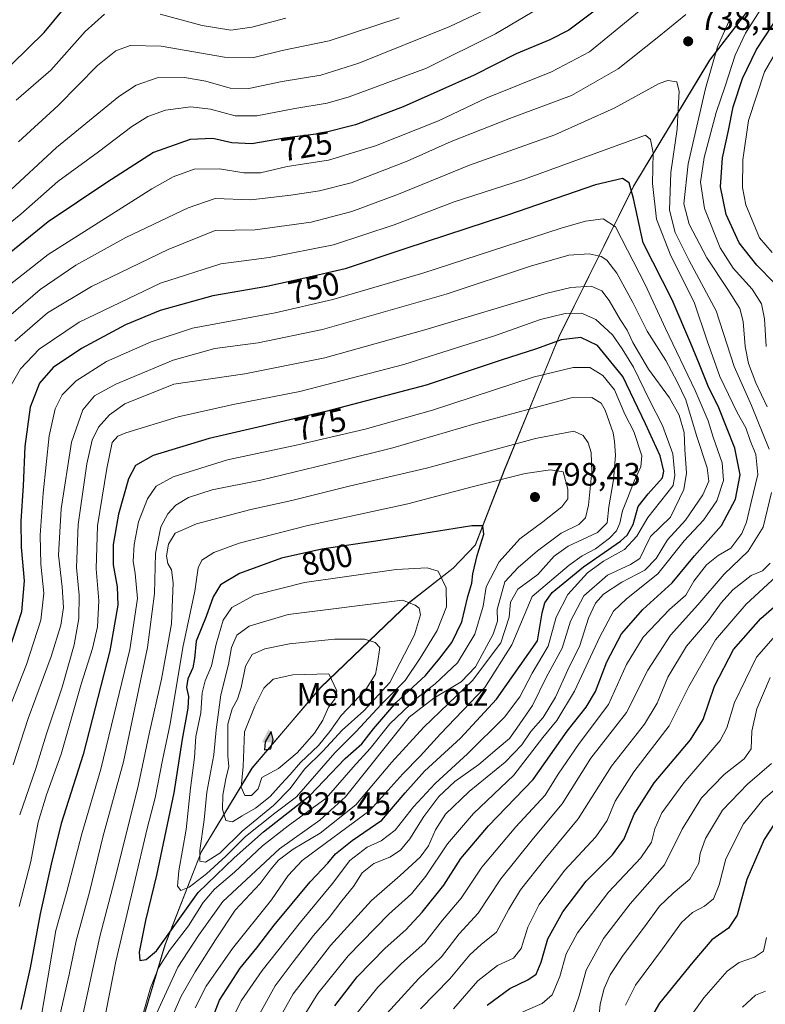
# Model space of a CAD drawing. Units: metres. Extents: x 563083 to 566515, y 4731033 to 4733379.
# Drawn here: x 565120 to 565350, y 4732753 to 4733057 of the extents above; entities that cross this region are included whole.
import ezdxf
from ezdxf.enums import TextEntityAlignment as Align

# ---------------------------------------------------------------- set-up
doc = ezdxf.new("R2010")
doc.units = ezdxf.units.M
doc.header["$MEASUREMENT"] = 0
for name, color, linetype, lineweight in [('Arbolado forestal CxS', 92, 'Continuous', 0), ('Cima', 7, 'Continuous', 0), ('Cota de cima', 7, 'Continuous', 0), ('Curva de nivel maestra', 30, 'Continuous', 30), ('Curva de nivel normal', 30, 'Continuous', 0), ('Municipio', 91, 'Continuous', 13), ('Municipio CxS', 4, 'Continuous', 0), ('Nombre de cima', 7, 'Continuous', 0), ('Pastizal CxS', 92, 'Continuous', 0), ('Punto de cota en terreno', 7, 'Continuous', 0), ('Rótulo de curva de nivel directora', 7, 'Continuous', 0), ('Rótulo de punto de cota en terreno', 7, 'Continuous', 0)]:
    doc.layers.add(name, color=color, linetype=linetype, lineweight=lineweight)
doc.styles.add('Style-Arial', font='txt')

# ---------------------------------------------------------------- blocks, each defined once
blk = doc.blocks.new('5CIMA')
at = {"layer": 'Pastizal CxS', "color": 51, "linetype": 'Continuous', "lineweight": 0}
blk.add_solid([(-0.205, -0.136), (0, 0.273), (0.205, -0.136)], dxfattribs=at)
blk = doc.blocks.new('5PATER')
at = {"layer": 'Punto de cota en terreno', "linetype": 'Continuous', "lineweight": 0}
h = blk.add_hatch(color=51, dxfattribs=at)
edge = h.paths.add_edge_path()
edge.add_ellipse((0, 0), major_axis=(-0.11, -0.111), ratio=0.999422, start_angle=0, end_angle=360)

msp = doc.modelspace()

# ---------------------------------------------------------------- linework, layer by layer
at = {"layer": 'Arbolado forestal CxS', "color": 92, "linetype": 'Continuous', "lineweight": 0}
for points in [[(565353.0495, 4733070.0023, 732.925), (565333.2661, 4733044.3317, 737.1578), (565309.8053, 4733005.4919, 749.594), (565286.7743, 4732959.0321, 772.9404), (565269.8133, 4732917.7123, 792.5837), (565260.8429, 4732894.6225, 800.7438), (565254.0329, 4732887.4525, 803.4915), (565240.5221, 4732876.9125, 809.3941), (565213.1517, 4732850.6329, 820.283), (565191.8711, 4732825.6731, 819.2984), (565176.1805, 4732799.7333, 806.9394), (565164.9699, 4732771.0433, 799.3873), (565153.5691, 4732732.6837, 797.6703), (565143.6079, 4732689.8937, 789.2311), (565135.1373, 4732652.1937, 782.1785), (565128.9969, 4732624.4237, 781.3592), (565111.5959, 4732590.7237, 780.9074), (565111.0561, 4732589.7613, 780.9191)], [(565353.0495, 4733070.0023, 732.925), (565333.2661, 4733044.3317, 737.1578), (565309.8053, 4733005.4919, 749.594), (565286.7743, 4732959.0321, 772.9404), (565269.8133, 4732917.7123, 792.5837), (565260.8429, 4732894.6225, 800.7438), (565254.0329, 4732887.4525, 803.4915), (565240.5221, 4732876.9125, 809.3941), (565213.1517, 4732850.6329, 820.283), (565191.8711, 4732825.6731, 819.2984), (565176.1805, 4732799.7333, 806.9394), (565164.9699, 4732771.0433, 799.3873), (565153.5691, 4732732.6837, 797.6703)], [(565153.5691, 4732732.6837, 797.6703), (565164.9699, 4732771.0433, 799.3873), (565176.1805, 4732799.7333, 806.9394), (565191.8711, 4732825.6731, 819.2984), (565213.1517, 4732850.6329, 820.283), (565240.5221, 4732876.9125, 809.3941), (565254.0329, 4732887.4525, 803.4915), (565260.8429, 4732894.6225, 800.7438), (565269.8133, 4732917.7123, 792.5837), (565286.7743, 4732959.0321, 772.9404), (565309.8053, 4733005.4919, 749.594), (565333.2661, 4733044.3317, 737.1578), (565353.0495, 4733070.0023, 732.925)]]:
    msp.add_polyline3d(points, dxfattribs=at)
at = {"layer": 'Curva de nivel maestra', "color": 30, "linetype": 'Continuous', "lineweight": 30, "flags": 128}
for points, elevation in [([(565117.66, 4733043.1001), (565127.63, 4733052.8701), (565136.62, 4733063.7601)], 700), ([(565299.15, 4733060.7101), (565289.73, 4733053.6101), (565283.9, 4733050.6101), (565273.46, 4733046.2801), (565260.49, 4733039.6601), (565249.88, 4733034.9701), (565238.55, 4733029.9301), (565223.86, 4733024.3701), (565213.18, 4733021.6501), (565201.91, 4733020.1901), (565191.78, 4733018.5001), (565185.58, 4733018.7801), (565179.73, 4733020.0901), (565172.73, 4733019.8201), (565161.4, 4733015.7601), (565146.94, 4733006.5201), (565128.88, 4732994.3401), (565111.27, 4732980.1901)], 725), ([(565353.29, 4732975.3801), (565347.81, 4732981.0401), (565342.37, 4732987.9101), (565338.28, 4732996.6801), (565336.62, 4733005.1501), (565337.24, 4733014.1301), (565339.01, 4733022.5501), (565340.5, 4733029.8701), (565343.35, 4733038.6701), (565347.67, 4733047.6101), (565354.96, 4733058.7301)], 725), ([(565217.39, 4732752.2801), (565224.31, 4732761.2301), (565232.97, 4732770.0901), (565239.37, 4732775.7201), (565244.4, 4732781.1201), (565251.06, 4732789.5401), (565256.34, 4732797.7701), (565264.85, 4732807.8401), (565278.71, 4732822.1901), (565289.23, 4732837.1001), (565295.1, 4732844.4801), (565297.99, 4732849.3701), (565301.48, 4732858.5301), (565305.99, 4732867.1001), (565312.54, 4732874.6401), (565321.66, 4732882.8501), (565328.54, 4732891.2701), (565336.84, 4732900.5701), (565341.19, 4732908.7001), (565342.68, 4732916.2101), (565340.98, 4732924.5201), (565336.06, 4732936.9401), (565332.81, 4732943.6101), (565330.08, 4732950.2801), (565327.39, 4732956.8001), (565321.63, 4732970.3301), (565312.68, 4732987.9001), (565309.7, 4733001.6101), (565308.37, 4733006.4401), (565306.27, 4733007.7101), (565297.95, 4733005.7601), (565270.82, 4732996.4201), (565239.1, 4732986.0201), (565220.57, 4732979.8201), (565208.11, 4732976.9301), (565196.4, 4732974.4301), (565179.73, 4732971.4801), (565163.49, 4732966.9701), (565152.77, 4732962.5501), (565139.16, 4732955.2501), (565130.45, 4732949.3601), (565126.15, 4732944.5201), (565123.26, 4732937.0901), (565121.67, 4732924.9601), (565121.13, 4732912.8901), (565120.4, 4732901.9401), (565120.52, 4732893.9401), (565121.41, 4732883.5101), (565120.62, 4732873.9001), (565116.6, 4732861.5201)], 750), ([(565178.73, 4732745.9501), (565181.81, 4732753.9501), (565188.19, 4732763.8301), (565193.37, 4732770.1401), (565198.68, 4732777.1601), (565209.85, 4732790.5401), (565215.29, 4732796.3001), (565217.67, 4732799.2001), (565222.8, 4732803.2801), (565231.92, 4732809.6201), (565239.15, 4732818.0501), (565245.18, 4732824.6701), (565256.26, 4732834.9201), (565267.35, 4732846.9101), (565280.01, 4732864.9501), (565281.47, 4732873.6101), (565282.34, 4732876.7101), (565284.53, 4732879.9001), (565294.28, 4732887.8401), (565305.72, 4732895.7001), (565307.79, 4732897.6001), (565309.58, 4732900.9201), (565311.15, 4732906.4101), (565314.27, 4732910.4101), (565318.64, 4732915.2801), (565319.05, 4732917.3301), (565317.98, 4732922.1001), (565313.36, 4732931.9601), (565306.39, 4732946.6401), (565298.56, 4732956.1801), (565293.39, 4732958.6901), (565287.39, 4732957.8801), (565279.72, 4732955.1001), (565268.83, 4732951.6901), (565245.68, 4732943.8901), (565214.62, 4732935.7801), (565178.59, 4732927.4101), (565161.33, 4732922.2001), (565155.85, 4732919.1001), (565153.64, 4732915.0201), (565150.62, 4732904.1101), (565148.96, 4732894.6901), (565148.95, 4732888.4401), (565150.14, 4732881.6101), (565150.39, 4732875.9501), (565147.92, 4732861.8401), (565139.64, 4732829.8601), (565132.86, 4732808.5101), (565129.82, 4732795.9501), (565126.35, 4732780.6201), (565123.32, 4732763.9501), (565120.38, 4732751.0701)], 775), ([(565157.19, 4732766.2701), (565159.14, 4732766.5401), (565162.36, 4732769.2201), (565175.17, 4732787.2701), (565186.36, 4732797.9001), (565195.4, 4732805.9401), (565209.72, 4732817.1901), (565220.64, 4732828.5901), (565225.82, 4732833.1901), (565229.37, 4732837.7801), (565236.37, 4732845.9401), (565245.4, 4732854.2401), (565249.89, 4732859.6601), (565253.6, 4732864.4801), (565256.71, 4732870.8201), (565258.49, 4732878.6601), (565259.74, 4732882.7501), (565260.05, 4732885.6601), (565261.37, 4732891.2901), (565263.5, 4732897.8801), (565263.12, 4732900.4401), (565259.72, 4732900.5001), (565231.4, 4732895.9401), (565213.42, 4732893.2901), (565200.9, 4732890.4901), (565188.02, 4732885.8001), (565182.14, 4732882.2901), (565179.83, 4732878.5201), (565177.63, 4732872.5101), (565174.54, 4732864.8701), (565174.1, 4732859.5101), (565173.56, 4732856.6001), (565171.99, 4732853.1901), (565171.64, 4732850.5301), (565172.24, 4732847.8001), (565171.99, 4732844.2101), (565170.23, 4732834.6401), (565167.67, 4732818.0101), (565162.34, 4732792.6201), (565158.9, 4732778.6201), (565156.99, 4732768.8101), (565157.19, 4732766.2701)], 800), ([(565264.51, 4732752.4801), (565271.48, 4732757.6201), (565277.05, 4732760.2201), (565279.63, 4732762.0601), (565281.17, 4732765.7501), (565283.22, 4732772.9501), (565287.88, 4732781.2801), (565295.1, 4732790.7601), (565303.25, 4732798.8501), (565306.78, 4732803.8501), (565309.95, 4732811.4101), (565316.07, 4732821.0801), (565327.33, 4732834.4201), (565331.22, 4732840.6301), (565334.68, 4732850.9501), (565340.57, 4732862.2801), (565349.03, 4732871.8501), (565361.25, 4732882.5501)], 725), ([(565195.74, 4732831.2801), (565197.62, 4732831.6201), (565198.33, 4732834.4601), (565197.73, 4732836.9501), (565195.93, 4732833.8201), (565195.74, 4732831.2801)], 825), ([(565354.49, 4732810.4001), (565350.02, 4732803.6201), (565344.68, 4732791.2101), (565341.77, 4732780.2601), (565339, 4732776.2401), (565333.86, 4732772.6401), (565328, 4732765.6801), (565317.77, 4732753.1001), (565314.23, 4732747.1301)], 700)]:
    msp.add_lwpolyline(points, dxfattribs=dict(at, elevation=elevation))
at = {"layer": 'Curva de nivel normal', "color": 30, "linetype": 'Continuous', "lineweight": 0, "flags": 128}
for points, elevation in [([(565350.68, 4732955.9001), (565350.19, 4732964.4501), (565349.26, 4732969.0401), (565346.4, 4732973.5901), (565340.48, 4732980.1001), (565336.45, 4732986.3401), (565331.66, 4732998.4501), (565330.43, 4733006.6001), (565331.5, 4733014.2101), (565335.24, 4733028.1401), (565338.05, 4733036.2701), (565341.1, 4733045.8101), (565344.31, 4733052.6401), (565349.72, 4733061.1601), (565356.39, 4733071.9001)], 730), ([(565289.22, 4733065.5801), (565267.11, 4733052.4501), (565245.73, 4733041.8501), (565221.88, 4733033.0001), (565215.06, 4733031.0401), (565205.06, 4733029.4201), (565193.35, 4733027.1401), (565186.63, 4733027.1201), (565179.05, 4733029.1401), (565172.93, 4733029.8701), (565165.1, 4733028.8201), (565159.62, 4733026.9401), (565154.69, 4733023.8001), (565144.43, 4733016.0301), (565131.84, 4733006.8001), (565120.47, 4732996.7001), (565105.36, 4732984.6201)], 720), ([(565115.85, 4733002.9401), (565131.4, 4733017.3401), (565150.73, 4733033.1101), (565156.03, 4733036.5801), (565162.49, 4733038.8901), (565171, 4733039.0001), (565177.6, 4733037.8401), (565185.06, 4733035.6201), (565190.9, 4733035.5601), (565201.12, 4733037.6901), (565213.08, 4733039.6701), (565224.86, 4733043.3501), (565252.91, 4733054.7201), (565272.47, 4733063.9401)], 715), ([(565313.72, 4733061.3301), (565296.12, 4733046.8401), (565284.39, 4733040.7101), (565264.39, 4733032.6201), (565249.45, 4733025.5501), (565229.99, 4733017.8201), (565215.46, 4733013.4601), (565202.73, 4733011.4401), (565194.45, 4733009.5401), (565189.28, 4733009.5301), (565181.78, 4733010.7301), (565173.98, 4733010.6401), (565167.53, 4733008.3201), (565160.93, 4733004.6101), (565128.84, 4732984.2501), (565113.32, 4732972.1801)], 730), ([(565325.87, 4733058.3901), (565317.52, 4733051.6101), (565304.91, 4733041.6401), (565290.55, 4733033.3701), (565271.72, 4733026.4101), (565253.39, 4733019.1501), (565239.79, 4733013.0801), (565222.43, 4733006.4201), (565212.67, 4733003.9401), (565203.87, 4733002.6501), (565191.5, 4733001.1901), (565180.42, 4733001.6301), (565172.12, 4732998.7101), (565152.86, 4732989.5801), (565137.42, 4732980.9901), (565126.41, 4732973.4301), (565113.53, 4732962.4301)], 735), ([(565146.22, 4733058.5001), (565140.27, 4733053.1601), (565129.68, 4733041.1701), (565119.03, 4733031.9101)], 705), ([(565119.75, 4733019.0401), (565131.97, 4733030.2901), (565144.06, 4733042.6301), (565149.74, 4733047.2201), (565154.24, 4733048.8601), (565163.8, 4733048.6701), (565183.37, 4733045.2101), (565192.37, 4733045.1001), (565201.15, 4733047.3201), (565215.69, 4733050.2901), (565237.27, 4733057.3901)], 710), ([(565202.25, 4733057.2301), (565191.8, 4733054.4701), (565185.25, 4733053.5601), (565176.42, 4733055.0201), (565163.51, 4733058.5201)], 705), ([(565350.97, 4732937.2001), (565347.45, 4732944.6101), (565345.18, 4732950.6101), (565344.2, 4732955.9201), (565343.6, 4732963.5501), (565342.5, 4732967.5601), (565338.88, 4732973.4901), (565332.33, 4732983.2401), (565326.85, 4732993.6101), (565325.29, 4732999.9401), (565326.6, 4733012.2701), (565331.91, 4733035.5701), (565335.64, 4733048.4601), (565339.59, 4733057.1501)], 735), ([(565352.53, 4732984.8801), (565348.67, 4732989.4401), (565344.43, 4732999.6501), (565343.37, 4733004.9901), (565343.51, 4733013.5101), (565345.25, 4733025.6501), (565350.2, 4733040.6501), (565358.05, 4733054.3801)], 720), ([(565351.61, 4732924.1601), (565346.13, 4732937.6801), (565340.84, 4732949.7301), (565335.21, 4732966.9201), (565326.88, 4732982.4001), (565322.52, 4732991.1001), (565320.84, 4732998.0201), (565321.23, 4733009.6101), (565323.18, 4733022.9701), (565323.48, 4733029.3301), (565323.85, 4733034.6301), (565323.08, 4733037.5801), (565320.33, 4733038.0201), (565317.6, 4733037.1101), (565303.69, 4733029.4801), (565285.39, 4733021.2801), (565259.06, 4733011.9001), (565237.06, 4733002.8901), (565222.73, 4732997.5201), (565210.16, 4732994.3201), (565192.86, 4732991.9401), (565180.5, 4732991.7101), (565165.9, 4732985.8201), (565142.23, 4732974.4301), (565128.7, 4732966.2501), (565118.61, 4732957.5401)], 740), ([(565222.53, 4732747.9501), (565230.74, 4732758.0101), (565237.99, 4732765.2801), (565245.19, 4732771.6801), (565250.73, 4732778.7001), (565256.43, 4732785.5101), (565262.86, 4732795.0501), (565273.39, 4732807.5201), (565282.38, 4732817.2901), (565286.43, 4732823.8201), (565292.92, 4732833.2801), (565301.99, 4732845.2601), (565307.51, 4732857.6201), (565312.7, 4732866.1001), (565320.84, 4732874.6001), (565325.86, 4732879.1201), (565328.3, 4732883.4101), (565332.22, 4732888.4001), (565335.84, 4732891.2901), (565339.72, 4732893.6201), (565343.2, 4732898.0901), (565344.65, 4732901.6101), (565346.06, 4732907.8101), (565348.13, 4732916.3201), (565347.53, 4732922.5601), (565345.79, 4732926.8701), (565344.38, 4732930.7201), (565341.74, 4732935.4901), (565336.37, 4732946.5901), (565332.45, 4732957.6701), (565328.46, 4732969.5801), (565321.2, 4732983.9101), (565316.81, 4732995.1801), (565315.52, 4733006.2201), (565315.82, 4733015.7201), (565314.98, 4733019.8501), (565313.43, 4733021.1501), (565275.72, 4733007.4001), (565254.27, 4733000.6001), (565235.71, 4732993.4501), (565217.01, 4732987.2301), (565197.15, 4732983.3601), (565182.21, 4732981.4201), (565163.56, 4732975.4301), (565138.44, 4732963.3701), (565126.05, 4732955.0601), (565120.29, 4732948.9601), (565117.46, 4732943.9801)], 745), ([(565206.08, 4732746.2601), (565212.18, 4732756.0901), (565221.52, 4732767.6801), (565234.14, 4732780.5801), (565241.12, 4732786.8601), (565245.59, 4732792.2801), (565252.26, 4732802.2801), (565260.23, 4732811.6701), (565272.72, 4732823.4801), (565281.67, 4732835.1001), (565286.04, 4732840.3701), (565291.47, 4732849.3901), (565299.33, 4732866.2401), (565303.52, 4732874.0901), (565307.51, 4732877.9001), (565317.19, 4732885.6101), (565325.35, 4732895.8101), (565331.37, 4732902.2801), (565335.41, 4732908.2001), (565337.47, 4732914.4601), (565337.07, 4732919.9401), (565334.35, 4732927.8401), (565332.75, 4732932.9501), (565328.77, 4732942.3201), (565319.59, 4732961.4701), (565313.28, 4732974.9801), (565304.09, 4732992.7801), (565300.32, 4732995.2901), (565294.82, 4732994.6301), (565287.35, 4732992.4201), (565244.64, 4732978.4701), (565216.85, 4732970.3601), (565199.01, 4732966.2201), (565173.45, 4732961.5101), (565160.73, 4732957.3501), (565146.87, 4732951.2101), (565137.48, 4732945.3001), (565133.18, 4732940.9401), (565130.98, 4732936.6101), (565129.22, 4732928.2701), (565127.29, 4732910.6101), (565126.4, 4732897.6101), (565126.65, 4732888.6201), (565127.51, 4732879.6801), (565126.59, 4732871.4001), (565122.13, 4732857.7001), (565116.35, 4732842.7301)], 755), ([(565197.57, 4732743.4501), (565204.58, 4732755.9401), (565216.06, 4732770.8801), (565228.73, 4732784.8001), (565237.57, 4732792.5101), (565243.84, 4732798.2001), (565246.38, 4732801.6201), (565248.5, 4732806.6201), (565251.61, 4732811.4301), (565258.91, 4732818.4601), (565270, 4732827.4601), (565275.19, 4732832.8801), (565278.02, 4732836.9501), (565281.76, 4732841.2801), (565285.64, 4732847.5601), (565289.4, 4732856.0401), (565293.08, 4732863.5601), (565295.8, 4732871.9501), (565297.95, 4732876.6201), (565300.44, 4732879.3401), (565306.14, 4732883.0601), (565313.18, 4732886.7601), (565316.65, 4732890.3801), (565320.18, 4732896.1601), (565325.75, 4732902.2001), (565331.09, 4732910.0501), (565332.94, 4732914.2501), (565332.47, 4732918.3801), (565329.11, 4732928.4201), (565325.82, 4732939.3901), (565323.14, 4732944.9101), (565319.68, 4732951.5201), (565313.94, 4732960.6301), (565309.51, 4732969.4601), (565304.55, 4732978.5701), (565301.51, 4732982.5601), (565299.72, 4732983.7001), (565296.02, 4732984.4801), (565289.69, 4732984.0301), (565277.9, 4732980.6801), (565251.8, 4732972.0201), (565213.59, 4732961.1201), (565193.78, 4732957.0101), (565180.4, 4732955.2401), (565167.52, 4732951.6901), (565149.82, 4732944.2801), (565143.2, 4732940.6101), (565139.58, 4732936.3601), (565136.12, 4732926.3701), (565132.88, 4732905.7701), (565132.08, 4732891.3801), (565133.23, 4732881.6301), (565133.63, 4732875.2301), (565132.76, 4732869.7701), (565129.78, 4732860.1501), (565122.7, 4732840.9501), (565118.01, 4732826.6201)], 760), ([(565192.1, 4732745.9501), (565199.02, 4732758.4501), (565204.55, 4732765.8201), (565210.8, 4732774.0101), (565215.63, 4732779.5301), (565219.61, 4732784.6801), (565223.18, 4732789.0701), (565225.92, 4732793.3201), (565229.52, 4732796.1901), (565234.38, 4732798.1401), (565237.68, 4732800.3101), (565240.64, 4732803.8301), (565244.95, 4732810.6801), (565249.59, 4732816.9201), (565254.51, 4732821.4801), (565261.89, 4732826.8101), (565267.54, 4732831.6101), (565271.34, 4732834.7801), (565273.64, 4732837.9501), (565278.52, 4732845.0401), (565282.76, 4732853.6401), (565287.7, 4732862.7301), (565290.26, 4732871.0501), (565294.32, 4732878.8201), (565301.7, 4732885.3001), (565308.72, 4732888.5201), (565311.61, 4732890.4301), (565312.95, 4732893.1601), (565314.94, 4732897.1501), (565321.08, 4732903.1301), (565325.28, 4732911.7001), (565326.09, 4732916.7001), (565325.6, 4732924.0401), (565325.33, 4732929.2901), (565323.81, 4732934.7001), (565320.81, 4732940.0301), (565314.29, 4732948.8401), (565309.5, 4732957.0601), (565307.7, 4732960.9201), (565305.6, 4732964.1601), (565302.22, 4732970.1101), (565299.89, 4732973.1101), (565296.61, 4732974.5001), (565290.29, 4732974.1101), (565283.02, 4732972.3901), (565245.26, 4732961.0201), (565214.33, 4732952.3501), (565189.67, 4732947.4501), (565167.73, 4732944.2501), (565152.56, 4732938.1801), (565147.78, 4732934.7701), (565144.42, 4732930.9401), (565142.44, 4732926.9401), (565140.84, 4732919.6101), (565138.09, 4732900.9401), (565137.6, 4732887.6101), (565138.4, 4732879.0801), (565138.36, 4732871.8201), (565136.94, 4732863.7501), (565133.15, 4732850.6201), (565128.31, 4732836.2801), (565125.06, 4732825.5301), (565120.06, 4732811.2001)], 765), ([(565185.78, 4732748.3401), (565188.44, 4732753.7601), (565195, 4732763.1401), (565206.78, 4732778.0801), (565216.7, 4732790.0401), (565222.08, 4732797.0801), (565227.4, 4732801.2001), (565231.76, 4732803.2001), (565236.07, 4732806.5001), (565241.73, 4732813.7101), (565248.4, 4732820.9101), (565258.39, 4732830.0801), (565269.83, 4732841.4201), (565274.54, 4732847.6401), (565278.4, 4732854.9501), (565283.29, 4732863.2801), (565285.82, 4732872.2801), (565289.4, 4732879.2801), (565295.47, 4732886.0101), (565300.45, 4732889.6001), (565306.89, 4732893.1901), (565310.73, 4732897.3401), (565314.16, 4732903.0101), (565321.97, 4732912.9401), (565322.48, 4732916.1401), (565321.85, 4732922.7201), (565318.68, 4732931.4701), (565314.63, 4732939.2501), (565309.71, 4732949.5201), (565306.2, 4732955.1601), (565303.24, 4732959.4701), (565298.09, 4732964.2501), (565293.61, 4732966.1401), (565288.62, 4732966.0501), (565280.94, 4732964.2101), (565266.72, 4732959.1701), (565238.71, 4732950.3501), (565206.64, 4732941.9401), (565186.04, 4732937.9401), (565169.06, 4732934.1701), (565152.9, 4732929.2401), (565150.34, 4732928.1601), (565148.68, 4732926.1901), (565146.94, 4732918.2301), (565144.12, 4732900.4401), (565143.68, 4732887.2301), (565144.56, 4732877.2801), (565144.13, 4732869.2801), (565142.55, 4732862.6201), (565139.08, 4732851.6201), (565132.86, 4732829.9501), (565128.34, 4732817.4401), (565125.82, 4732808.9201), (565123.56, 4732796.7801), (565119.94, 4732782.9501)], 770), ([(565296.21, 4732949.4301), (565291.06, 4732949.4001), (565278.74, 4732946.3601), (565247.58, 4732936.2501), (565226.76, 4732930.2901), (565206, 4732925.5001), (565184.3, 4732920.8601), (565167.48, 4732915.6501), (565162.22, 4732912.7101), (565159.59, 4732908.7901), (565156.78, 4732901.7601), (565155.43, 4732894.7701), (565155.15, 4732889.5401), (565155.79, 4732885.7801), (565156.46, 4732878.0101), (565154.06, 4732862.2801), (565145.1, 4732825.3801), (565139.26, 4732805.4001), (565134.63, 4732787.5801), (565131.24, 4732775.4601), (565126.25, 4732746.2201)], 780), ([(565174.32, 4732751.6201), (565177.66, 4732758.2801), (565185.8, 4732769.9501), (565197.85, 4732784.9501), (565203.01, 4732792.4701), (565207.38, 4732797.1101), (565228.23, 4732812.5301), (565238.44, 4732823.9301), (565243.82, 4732829.3501), (565250.05, 4732836.2301), (565263.79, 4732850.5201), (565272.14, 4732863.7501), (565278.39, 4732878.6201), (565289.85, 4732888.3101), (565293.84, 4732891.2301), (565297.92, 4732893.4201), (565302.31, 4732896.6301), (565304.44, 4732898.9401), (565305.45, 4732901.3301), (565306.28, 4732905.1501), (565307.97, 4732909.2501), (565309.87, 4732914.3001), (565311.95, 4732918.6801), (565312.28, 4732922.0701), (565309.78, 4732929.6701), (565307.07, 4732934.9601), (565303.79, 4732942.5101), (565300.21, 4732946.8901), (565296.21, 4732949.4301)], 780), ([(565296.86, 4732940.0801), (565290.42, 4732939.9701), (565260.72, 4732931.9901), (565235.31, 4732924.5601), (565218.4, 4732920.3801), (565194.52, 4732914.6401), (565179.56, 4732911.6201), (565172.26, 4732909.2601), (565168.34, 4732906.9001), (565165.8, 4732904.2201), (565163.71, 4732900.1301), (565162.02, 4732891.9301), (565161.75, 4732879.6201), (565159.58, 4732862.9501), (565152.12, 4732827.5601), (565145.84, 4732804.7501), (565141.66, 4732787.3601), (565137.52, 4732772.3201), (565135.34, 4732761.9501), (565132.52, 4732749.2801)], 785), ([(565167.64, 4732750.1001), (565169.94, 4732755.2601), (565174.24, 4732762.7201), (565180.58, 4732772.6101), (565186.61, 4732781.8201), (565194.4, 4732790.0501), (565197.71, 4732794.5601), (565200, 4732797.1801), (565204.52, 4732800.5901), (565212.94, 4732805.5401), (565223.87, 4732814.2901), (565234.95, 4732827.3901), (565244.93, 4732838.3301), (565259.95, 4732852.7101), (565268.74, 4732864.3901), (565271.26, 4732872.2801), (565271.7, 4732876.9501), (565273.98, 4732880.9401), (565280.1, 4732885.4501), (565285.18, 4732891.0801), (565289.5, 4732894.2501), (565298.53, 4732898.4001), (565301.53, 4732901.4201), (565302.05, 4732906.4001), (565303.47, 4732914.6901), (565304.18, 4732922.2601), (565303.84, 4732926.5701), (565303.42, 4732929.1801), (565300.94, 4732936.1601), (565299.69, 4732938.3301), (565296.86, 4732940.0801)], 785), ([(565291.27, 4732929.7101), (565279.39, 4732927.4301), (565245.73, 4732918.2601), (565221.85, 4732912.7001), (565204.16, 4732908.2601), (565191.5, 4732905.5501), (565174.73, 4732901.1401), (565168.09, 4732898.2401), (565166.08, 4732894.8701), (565165.4, 4732891.2501), (565165.81, 4732888.8601), (565167, 4732886.9201), (565167.53, 4732882.9201), (565167, 4732870.2401), (565163.92, 4732853.1401), (565160.04, 4732836.2001), (565156.78, 4732820.5801), (565149.87, 4732792.8701), (565144.81, 4732773.6401), (565139.67, 4732749.8701)], 790), ([(565162.45, 4732750.1001), (565168.9, 4732764.1401), (565175.27, 4732773.9701), (565182.8, 4732784.5001), (565200.35, 4732800.6901), (565212.8, 4732809.5701), (565220.73, 4732816.7801), (565240.36, 4732841.4001), (565248.06, 4732847.2601), (565256.43, 4732852.3401), (565260.88, 4732856.9501), (565266.38, 4732866.9801), (565267.69, 4732871.0601), (565267.6, 4732874.6201), (565269.93, 4732883.2201), (565274.05, 4732887.6601), (565280.05, 4732892.8101), (565287.34, 4732898.2101), (565292.86, 4732900.9301), (565294.89, 4732902.9501), (565295.84, 4732906.8501), (565296.8, 4732917.2101), (565296.6, 4732923.1601), (565295.72, 4732926.1701), (565294.12, 4732928.3901), (565291.27, 4732929.7101)], 790), ([(565284.06, 4732917.7401), (565276.25, 4732916.6301), (565259.82, 4732912.5001), (565240, 4732907.2401), (565208.68, 4732900.4501), (565187.85, 4732895.1501), (565180.01, 4732892.2701), (565176.3, 4732889.9101), (565175.22, 4732887.5601), (565174.22, 4732880.3001), (565170.5, 4732862.8801), (565166.57, 4732839.3301), (565164.2, 4732828.0901), (565161.89, 4732816.4501), (565159.41, 4732806.9701), (565155.46, 4732789.9401), (565149.72, 4732765.9201), (565144.85, 4732740.6601)], 795), ([(565157.21, 4732746.2801), (565160.43, 4732757.8001), (565162.96, 4732764.0001), (565166.4, 4732769.3801), (565172.22, 4732776.9301), (565176.74, 4732784.1301), (565180.28, 4732788.3001), (565186.4, 4732793.5301), (565195.06, 4732801.6201), (565203.06, 4732807.8601), (565214.73, 4732816.4001), (565223.13, 4732825.9401), (565228.32, 4732831.6901), (565234.46, 4732839.3301), (565242.74, 4732847.2201), (565248.44, 4732851.6601), (565255.3, 4732858.2201), (565260.67, 4732867.0401), (565263.25, 4732875.7001), (565264.22, 4732881.6501), (565268.15, 4732889.3501), (565274.61, 4732896.4801), (565281.66, 4732901.6901), (565287.56, 4732906.3401), (565289.37, 4732908.7901), (565289.45, 4732911.8401), (565287.99, 4732917.2101), (565284.06, 4732917.7401)], 795), ([(565233.55, 4732750.0201), (565243.23, 4732760.5301), (565250.41, 4732767.3501), (565255.89, 4732774.4401), (565261.73, 4732780.8701), (565268.69, 4732791.4301), (565278.84, 4732804.0301), (565287.66, 4732814.6201), (565296.56, 4732828.7001), (565307.5, 4732842.8601), (565314.09, 4732855.9101), (565321.09, 4732866.6801), (565329.56, 4732876.1001), (565337.72, 4732885.5501), (565345.11, 4732892.6301), (565349.77, 4732900.0401), (565352.31, 4732910.8101)], 740), ([(565246, 4732887.4701), (565236.4, 4732886.9901), (565208.06, 4732883.0201), (565192.56, 4732879.1201), (565185.63, 4732875.2401), (565182.97, 4732871.3601), (565180.72, 4732863.9501), (565179.36, 4732857.2801), (565177.37, 4732852.6001), (565176.48, 4732848.9101), (565176.02, 4732842.7201), (565174.48, 4732835.3901), (565174.06, 4732828.9001), (565172.88, 4732819.4401), (565171.47, 4732806.6901), (565169.19, 4732793.9401), (565168.8, 4732789.2101), (565169.88, 4732787.9001), (565172.4, 4732788.9201), (565177.73, 4732793.0101), (565183.74, 4732798.4701), (565189.78, 4732804.5001), (565198.85, 4732811.7501), (565205.58, 4732816.7701), (565217.4, 4732830.3701), (565224.06, 4732836.9801), (565231.77, 4732845.3201), (565239.13, 4732852.7401), (565243.74, 4732859.5701), (565249.08, 4732868.2001), (565251.92, 4732875.4301), (565251.86, 4732881.3001), (565249.31, 4732886.5301), (565246, 4732887.4701)], 805), ([(565243.93, 4732751.2801), (565252.98, 4732760.6201), (565259.1, 4732767.9601), (565262.61, 4732771.1401), (565267.39, 4732775.0401), (565271.22, 4732782.1401), (565274.79, 4732788.0201), (565282.27, 4732797.5401), (565292.6, 4732810.0201), (565302.92, 4732826.2801), (565313.11, 4732839.2801), (565317.04, 4732845.7201), (565320.26, 4732853.7901), (565326.05, 4732863.2901), (565332.9, 4732871.2701), (565336.79, 4732876.6601), (565340.42, 4732880.7601), (565346.09, 4732885.1501), (565349.56, 4732886.6301), (565351.93, 4732888.9801)], 735), ([(565254.06, 4732751.3601), (565261.63, 4732759.9101), (565267.72, 4732764.7201), (565272.67, 4732766.9801), (565275.03, 4732769.9501), (565277.02, 4732776.5501), (565280.58, 4732783.4901), (565288.39, 4732794.0001), (565298.02, 4732804.4801), (565301.58, 4732809.5101), (565304.07, 4732815.4601), (565309.75, 4732824.4801), (565320.7, 4732838.6701), (565326.78, 4732850.8801), (565335.03, 4732865.2501), (565344.46, 4732876.2601), (565355.09, 4732886.1201)], 730), ([(565238.31, 4732877.5301), (565203.06, 4732873.0501), (565190.93, 4732869.5101), (565187.1, 4732866.6801), (565185.46, 4732862.9501), (565184.56, 4732857.6201), (565182.2, 4732848.2801), (565180.78, 4732837.5301), (565180.08, 4732829.7601), (565177.9, 4732818.2301), (565177.04, 4732809.6501), (565175.7, 4732800.2501), (565175.74, 4732796.9601), (565177.46, 4732796.6201), (565181.92, 4732799.3901), (565188.77, 4732806.1601), (565198.52, 4732814.1001), (565203.64, 4732819.4101), (565208.03, 4732825.3601), (565213.73, 4732830.9201), (565219.73, 4732837.4101), (565226.4, 4732843.3301), (565234.4, 4732852.0601), (565242.07, 4732866.7701), (565243.93, 4732873.0401), (565243.43, 4732875.0101), (565242.21, 4732875.9501), (565238.31, 4732877.5301)], 810), ([(565275.47, 4732750.4101), (565281.52, 4732752.9601), (565284.56, 4732755.6201), (565286.93, 4732761.2801), (565288.85, 4732768.2801), (565292.41, 4732774.7901), (565301.93, 4732787.3501), (565312.01, 4732797.9201), (565315.29, 4732802.8201), (565316.32, 4732806.9101), (565318.46, 4732811.8501), (565325.25, 4732821.1001), (565336.5, 4732834.1501), (565338.51, 4732838.0801), (565340.87, 4732845.9501), (565347.66, 4732859.9501), (565357.12, 4732870.7501)], 720), ([(565217.32, 4732865.4701), (565203.47, 4732864.0201), (565195.76, 4732862.5001), (565191.92, 4732860.7301), (565189.82, 4732857.1301), (565188.46, 4732850.5701), (565187.33, 4732846.9901), (565185.72, 4732843.9901), (565184.32, 4732839.2101), (565184.4, 4732829.5001), (565184.68, 4732826.1201), (565183.77, 4732822.3901), (565182.82, 4732817.2601), (565182.74, 4732812.9301), (565183.77, 4732809.4801), (565185.83, 4732809.0901), (565188.75, 4732810.9101), (565192.9, 4732813.2701), (565197.43, 4732816.9001), (565200.8, 4732820.7001), (565203.63, 4732823.6601), (565206.8, 4732827.3801), (565212.36, 4732832.6201), (565215.91, 4732836.9501), (565219.36, 4732841.9501), (565227.01, 4732849.9501), (565229.95, 4732854.7201), (565230.64, 4732857.9501), (565231.33, 4732862.9501), (565229.9, 4732864.4801), (565226.73, 4732865.4601), (565217.32, 4732865.4701)], 815), ([(565215.6, 4732854.8201), (565204.42, 4732854.4501), (565198.36, 4732853.0901), (565195.47, 4732850.3101), (565192.68, 4732844.7701), (565189.53, 4732836.9101), (565189.15, 4732826.1601), (565188.53, 4732819.7801), (565189.64, 4732817.1901), (565191.69, 4732817.1601), (565193.72, 4732819.3001), (565194.88, 4732822.7601), (565200, 4732825.5001), (565205.82, 4732830.3801), (565211.17, 4732836.4601), (565213.69, 4732840.5101), (565215.45, 4732844.5101), (565217.44, 4732847.0001), (565218.03, 4732849.5501), (565215.6, 4732854.8201)], 820), ([(565351.94, 4732853.6201), (565347.84, 4732843.9901), (565346.22, 4732837.1101), (565346.01, 4732831.6601), (565343.84, 4732828.4801), (565337.71, 4732823.7301), (565330.75, 4732816.4801), (565324.72, 4732806.8201), (565319.26, 4732795.8201), (565308.65, 4732783.7801), (565300.42, 4732773.0201), (565295.1, 4732763.2801), (565292.9, 4732755.2801), (565290.99, 4732749.6201)], 715), ([(565352.34, 4732827.0401), (565344.91, 4732820.7201), (565337.18, 4732812.6201), (565331.91, 4732803.9501), (565330.31, 4732799.2801), (565329.92, 4732796.3001), (565327.14, 4732791.3701), (565321.91, 4732787.0501), (565317.68, 4732782.9801), (565313.05, 4732776.6001), (565306.47, 4732767.8901), (565302.53, 4732761.7901), (565300.59, 4732757.5501), (565299.43, 4732752.7401), (565298.89, 4732747.2001)], 710), ([(565307.23, 4732752.4001), (565310.33, 4732758.5901), (565318.67, 4732769.8301), (565324.56, 4732777.9501), (565327.96, 4732781.0701), (565331.62, 4732782.9801), (565334.42, 4732785.2801), (565336.14, 4732789.6201), (565338.2, 4732797.6701), (565343.65, 4732808.4101), (565349.75, 4732815.9401), (565355.34, 4732820.6801)], 705), ([(565350.78, 4732773.3401), (565349.82, 4732769.1701), (565347.12, 4732767.2301), (565342.39, 4732765.6701), (565338.64, 4732762.9301), (565331.41, 4732754.7501), (565324.75, 4732745.3901)], 695), ([(565343.4, 4732751.8601), (565347.39, 4732755.5001), (565350.47, 4732756.8001)], 690)]:
    msp.add_lwpolyline(points, dxfattribs=dict(at, elevation=elevation))
at = {"layer": 'Municipio', "color": 91, "linetype": 'Continuous', "lineweight": 13, "flags": 128}
msp.add_lwpolyline([(565022.841, 4732490.146), (565044.048, 4732508.37), (565069.55, 4732530.188), (565092.472, 4732556.689), (565111.525, 4732590.659), (565128.928, 4732624.362), (565135.067, 4732652.125), (565143.544, 4732689.824), (565153.506, 4732732.62), (565164.9, 4732770.978), (565176.115, 4732799.673), (565191.799, 4732825.606), (565213.082, 4732850.569), (565240.454, 4732876.851), (565253.97, 4732887.385), (565260.776, 4732894.559), (565269.747, 4732917.642), (565286.71, 4732958.969), (565309.733, 4733005.43), (565333.196, 4733044.267), (565363.264, 4733083.284)], dxfattribs=at)
msp.add_lwpolyline([(565022.841, 4732490.146), (565044.048, 4732508.37), (565069.55, 4732530.188), (565092.472, 4732556.689), (565111.525, 4732590.659), (565128.928, 4732624.362), (565135.067, 4732652.125), (565143.544, 4732689.824), (565153.506, 4732732.62), (565164.9, 4732770.978), (565176.115, 4732799.673), (565191.799, 4732825.606), (565213.082, 4732850.569), (565240.454, 4732876.851), (565253.97, 4732887.385), (565260.776, 4732894.559), (565269.747, 4732917.642), (565286.71, 4732958.969), (565309.733, 4733005.43), (565333.196, 4733044.267), (565363.264, 4733083.284)], dxfattribs=at)
at = {"layer": 'Municipio CxS', "color": 4, "linetype": 'Continuous', "lineweight": 0, "flags": 128}
for points in [[(565153.506, 4732732.62), (565164.9, 4732770.978), (565176.115, 4732799.673), (565191.799, 4732825.606), (565213.082, 4732850.569), (565240.454, 4732876.851), (565253.97, 4732887.385), (565260.776, 4732894.559), (565269.747, 4732917.642), (565286.71, 4732958.969), (565309.733, 4733005.43), (565333.196, 4733044.267), (565363.264, 4733083.284)], [(565363.264, 4733083.284), (565333.196, 4733044.267), (565309.733, 4733005.43), (565286.71, 4732958.969), (565269.747, 4732917.642), (565260.776, 4732894.559), (565253.97, 4732887.385), (565240.454, 4732876.851), (565213.082, 4732850.569), (565191.799, 4732825.606), (565176.115, 4732799.673), (565164.9, 4732770.978), (565153.506, 4732732.62)]]:
    msp.add_lwpolyline(points, dxfattribs=at)

# ---------------------------------------------------------------- block references
at = {"layer": 'Cima', "color": 7, "linetype": 'Continuous', "lineweight": 0, "xscale": 10, "yscale": 10, "zscale": 10}
msp.add_blockref('5CIMA', (565197, 4732835, 825.45), dxfattribs=at)
at = {"layer": 'Punto de cota en terreno', "color": 7, "linetype": 'Continuous', "lineweight": 0, "xscale": 10, "yscale": 10, "zscale": 10}
for p in [(565326.59, 4733050.12, 738.18), (565279.25, 4732909.38, 798.43)]:
    msp.add_blockref('5PATER', p, dxfattribs=at)

# ---------------------------------------------------------------- texts
at = {"layer": 'Cota de cima', "color": 7, "linetype": 'Continuous', "lineweight": 0, "style": 'Style-Arial'}
msp.add_text('825,45', height=7, dxfattribs=at).set_placement((565205.599, 4732811.1875))
at = {"layer": 'Nombre de cima', "color": 7, "linetype": 'Continuous', "lineweight": 0, "style": 'Style-Arial'}
msp.add_text('Mendizorrotz', height=7, dxfattribs=at).set_placement((565205.599, 4732844.9219))
at = {"layer": 'Rótulo de curva de nivel directora', "color": 7, "linetype": 'Continuous', "lineweight": 0, "style": 'Style-Arial'}
for s, rotation, p in [('725', 9.471502, (565208.7157, 4733017.742)), ('750', 12.051229, (565210.9341, 4732973.9288)), ('775', 13.078241, (565213.023, 4732931.7873)), ('800', 12.606203, (565215.0317, 4732890.0383))]:
    msp.add_text(s, height=7, rotation=rotation, dxfattribs=at).set_placement(p, align=Align.MIDDLE_CENTER)
at = {"layer": 'Rótulo de punto de cota en terreno', "color": 7, "linetype": 'Continuous', "lineweight": 0, "style": 'Style-Arial'}
for s, p in [('738,18', (565330.1178, 4733053.6478)), ('798,43', (565282.7778, 4732912.9078))]:
    msp.add_text(s, height=7, dxfattribs=at).set_placement(p)

doc.saveas('drawing.dxf')
